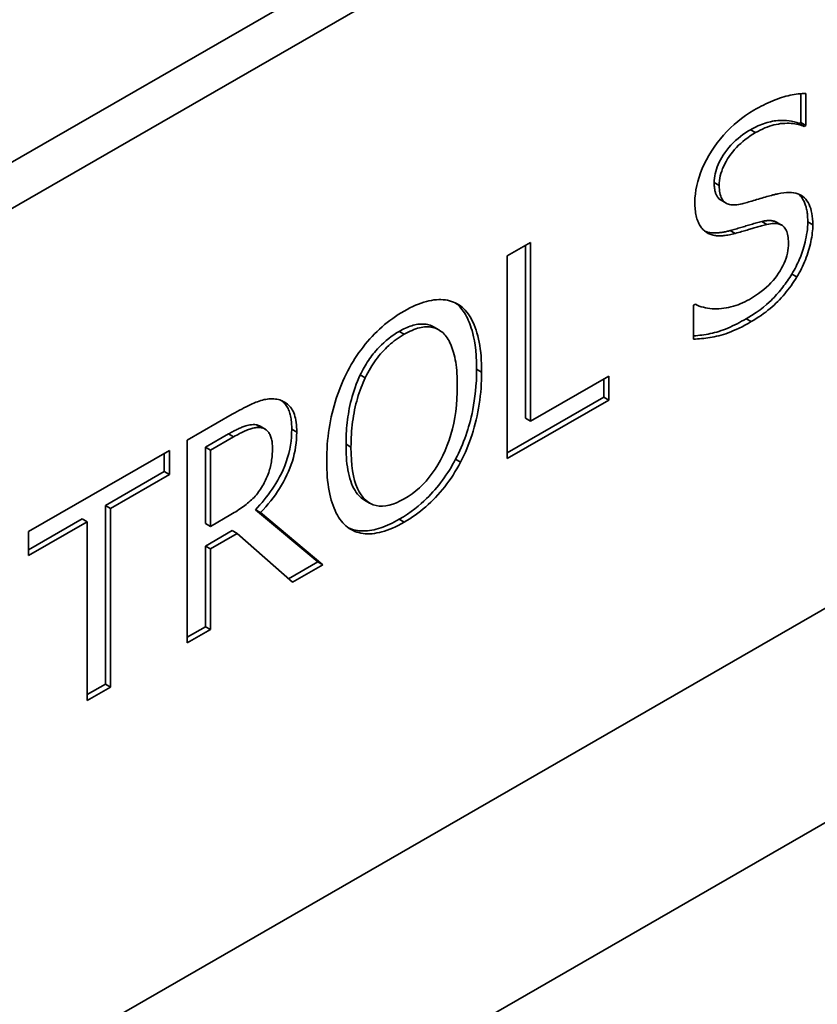
# Paper-space layout 'Sheet_1' of a CAD drawing. Units: millimetres. Extents: x 12 to 829, y 13 to 581.
# Drawn here: x 790 to 791, y 466 to 467 of the extents above; entities that cross this region are included whole.
import ezdxf

# ---------------------------------------------------------------- set-up
doc = ezdxf.new("R2010")
doc.units = ezdxf.units.MM
doc.layers.add('Visible Edges(OMA)', color=7, linetype='Continuous', lineweight=35)
doc.layers.add('Visible Tangent Edges(OMA)', color=7, linetype='Continuous', lineweight=35)

psp = doc.layouts.new('Sheet_1')

# ---------------------------------------------------------------- linework, layer by layer
at = {"layer": 'Visible Edges(OMA)'}
for p, q in [((789.0127, 466.2745), (792.5483, 468.3105)), ((789.0693, 466.2419), (792.6048, 468.2779)), ((792.6048, 467.0516), (789.0693, 465.0156)), ((791.1727, 466.9734), (791.1727, 466.9324)), ((791.1798, 466.9737), (791.1798, 466.9283)), ((791.1727, 466.9324), (791.1703, 466.931)), ((791.1774, 466.9269), (791.1703, 466.931)), ((791.1798, 466.9283), (791.1727, 466.9324)), ((791.1798, 466.9283), (791.1774, 466.9269)), ((791.067, 466.8188), (791.06, 466.8229)), ((791.1455, 466.7877), (791.1384, 466.7918)), ((791.0799, 466.7759), (791.0729, 466.78)), ((790.7578, 466.7442), (790.7907, 466.7631)), ((790.7837, 466.7591), (790.7837, 466.5149)), ((790.7907, 466.7631), (790.7907, 466.5109)), ((790.7578, 466.4581), (790.7578, 466.7442)), ((789.0834, 464.721), (792.4775, 466.6755)), ((790.6844, 466.6781), (790.685, 466.6777)), ((790.6921, 466.6736), (790.685, 466.6777)), ((791.0212, 466.6746), (791.0236, 466.676)), ((791.0212, 466.6269), (791.0212, 466.6746)), ((790.6611, 466.64), (790.654, 466.644)), ((790.7907, 466.5109), (790.9012, 466.5745)), ((790.9012, 466.5745), (790.9012, 466.5406)), ((790.8942, 466.5704), (790.8942, 466.5447)), ((790.8942, 466.5447), (790.7578, 466.4662)), ((790.9012, 466.5406), (790.7578, 466.4581)), ((790.9012, 466.5406), (790.8942, 466.5447)), ((790.3058, 466.4839), (790.3696, 466.5206)), ((790.4107, 466.5016), (790.4036, 466.5057)), ((790.7907, 466.5109), (790.7837, 466.5149)), ((790.3643, 466.4928), (790.3316, 466.474)), ((790.4159, 466.4997), (790.4089, 466.5037)), ((790.3058, 466.1977), (790.3058, 466.4839)), ((790.3714, 466.4887), (790.3387, 466.4699)), ((790.0818, 466.3549), (790.2807, 466.4694)), ((790.2736, 466.4654), (790.2736, 466.4397)), ((790.2807, 466.4694), (790.2807, 466.4356)), ((790.3387, 466.4699), (790.3316, 466.474)), ((790.3316, 466.474), (790.3316, 466.3664)), ((790.3387, 466.4699), (790.3387, 466.3623)), ((790.2736, 466.4397), (790.1906, 466.3918)), ((790.2807, 466.4356), (790.1977, 466.3878)), ((790.2807, 466.4356), (790.2736, 466.4397)), ((790.5636, 466.3953), (790.5565, 466.3994)), ((790.1977, 466.3878), (790.1906, 466.3918)), ((790.1906, 466.3918), (790.1906, 466.1396)), ((790.1977, 466.3878), (790.1977, 466.1355)), ((790.3387, 466.3623), (790.3676, 466.3789)), ((790.4093, 466.3818), (790.4022, 466.3859)), ((790.4022, 466.3859), (790.4902, 466.3121)), ((790.4093, 466.3818), (790.4973, 466.308)), ((790.1577, 466.3729), (790.0818, 466.3292)), ((790.1648, 466.3688), (790.0818, 466.321)), ((790.1648, 466.3688), (790.1577, 466.3729)), ((790.1648, 466.1165), (790.1648, 466.3688)), ((790.3387, 466.3623), (790.3316, 466.3664)), ((790.0818, 466.321), (790.0818, 466.3549)), ((790.3693, 466.3563), (790.3316, 466.3346)), ((790.3764, 466.3522), (790.3387, 466.3305)), ((790.3764, 466.3522), (790.3693, 466.3563)), ((790.4546, 466.2834), (790.3764, 466.3522)), ((790.3387, 466.3305), (790.3316, 466.3346)), ((790.3316, 466.3346), (790.3316, 466.2207)), ((790.3387, 466.3305), (790.3387, 466.2167)), ((790.4902, 466.3121), (790.449, 466.2884)), ((790.4973, 466.308), (790.4902, 466.3121)), ((790.4973, 466.308), (790.4546, 466.2834)), ((790.3316, 466.2207), (790.3058, 466.2059)), ((790.3387, 466.2167), (790.3058, 466.1977)), ((790.3387, 466.2167), (790.3316, 466.2207)), ((790.1906, 466.1396), (790.1648, 466.1247)), ((790.1977, 466.1355), (790.1648, 466.1165)), ((790.1977, 466.1355), (790.1906, 466.1396))]:
    psp.add_line(p, q, dxfattribs=at)
at = {"layer": 'Visible Edges(OMA)', "flags": 128}
for points in [[(791.1062, 466.9499), (791.1097, 466.9519), (791.1131, 466.9537), (791.1165, 466.9555), (791.1198, 466.9572), (791.1232, 466.9589), (791.1265, 466.9604), (791.1297, 466.9618), (791.1329, 466.9632), (791.1361, 466.9645), (791.1393, 466.9657), (791.1424, 466.9668), (791.1455, 466.9678), (791.1486, 466.9687), (791.1516, 466.9696), (791.1546, 466.9704), (791.1575, 466.9711), (791.1604, 466.9717), (791.1633, 466.9722), (791.1662, 466.9727), (791.169, 466.973), (791.1717, 466.9733), (791.1745, 466.9736), (791.1772, 466.9737), (791.1798, 466.9737)], [(791.023, 466.8201), (791.0231, 466.8259), (791.0236, 466.8318), (791.0244, 466.8377), (791.0256, 466.8436), (791.0271, 466.8495), (791.0288, 466.8555), (791.031, 466.8615), (791.0334, 466.8675), (791.0362, 466.8736), (791.0393, 466.8797), (791.0427, 466.8858), (791.0464, 466.892), (791.0504, 466.898), (791.0546, 466.9039), (791.059, 466.9095), (791.0635, 466.9149), (791.0682, 466.92), (791.0731, 466.925), (791.0782, 466.9297), (791.0834, 466.9342), (791.0889, 466.9384), (791.0945, 466.9425), (791.1002, 466.9463), (791.1062, 466.9499)], [(791.1703, 466.931), (791.1668, 466.9325), (791.1632, 466.9336), (791.1596, 466.9345), (791.1559, 466.9351), (791.1524, 466.9354), (791.1489, 466.9356), (791.1457, 466.9356), (791.1426, 466.9355), (791.1399, 466.9353), (791.1374, 466.9351), (791.1349, 466.9348), (791.1324, 466.9344), (791.1299, 466.9338), (791.1274, 466.9332), (791.1248, 466.9326), (791.1223, 466.9318), (791.1197, 466.9309), (791.1171, 466.93), (791.1145, 466.9289), (791.1119, 466.9278), (791.1093, 466.9265), (791.1067, 466.9252), (791.104, 466.9238), (791.1013, 466.9223)], [(791.1013, 466.9223), (791.0978, 466.9202), (791.0943, 466.918), (791.0908, 466.9155), (791.0873, 466.9129), (791.0839, 466.9102), (791.0805, 466.9072), (791.0772, 466.904), (791.0739, 466.9006), (791.0708, 466.8971), (791.0679, 466.8935), (791.0653, 466.8899), (791.0629, 466.8865), (791.0608, 466.8831), (791.059, 466.8799), (791.0573, 466.8767), (791.0558, 466.8735), (791.0545, 466.8702), (791.0533, 466.8669), (791.0523, 466.8636), (791.0515, 466.8603), (791.0509, 466.8571), (791.0505, 466.854), (791.0503, 466.8509), (791.0502, 466.8479)], [(791.1774, 466.9269), (791.1754, 466.9278), (791.1733, 466.9286), (791.1711, 466.9293), (791.1688, 466.9299), (791.1664, 466.9304), (791.1639, 466.9309), (791.1613, 466.9312), (791.1587, 466.9314), (791.1559, 466.9315), (791.1531, 466.9315), (791.1502, 466.9314), (791.1471, 466.9313), (791.144, 466.931), (791.1409, 466.9305), (791.1378, 466.9299), (791.1346, 466.9292), (791.1314, 466.9284), (791.1282, 466.9273), (791.125, 466.9262), (791.1217, 466.9249), (791.1184, 466.9234), (791.1151, 466.9219), (791.1118, 466.9201), (791.1084, 466.9183)], [(791.1084, 466.9183), (791.1047, 466.916), (791.101, 466.9137), (791.0975, 466.9112), (791.0941, 466.9087), (791.0909, 466.906), (791.0877, 466.9032), (791.0847, 466.9004), (791.0818, 466.8974), (791.079, 466.8944), (791.0764, 466.8912), (791.0738, 466.8879), (791.0714, 466.8845), (791.0692, 466.8811), (791.0671, 466.8777), (791.0652, 466.8743), (791.0636, 466.8709), (791.0621, 466.8675), (791.0608, 466.8641), (791.0597, 466.8607), (791.0588, 466.8573), (791.0582, 466.8539), (791.0577, 466.8506), (791.0574, 466.8472), (791.0573, 466.8438)], [(791.0502, 466.8479), (791.0502, 466.8466), (791.0502, 466.8454), (791.0503, 466.8442), (791.0504, 466.843), (791.0505, 466.8418), (791.0506, 466.8406), (791.0507, 466.8395), (791.0509, 466.8383), (791.0511, 466.8372), (791.0513, 466.8361), (791.0516, 466.8351), (791.0519, 466.834), (791.0522, 466.833), (791.0526, 466.8321), (791.0529, 466.8311), (791.0534, 466.8302), (791.0538, 466.8293), (791.0543, 466.8285), (791.0548, 466.8277), (791.0553, 466.8269), (791.0561, 466.8261), (791.057, 466.825), (791.0583, 466.824), (791.06, 466.8229)], [(791.0573, 466.8438), (791.0573, 466.8409), (791.0575, 466.8381), (791.0578, 466.8355), (791.0582, 466.8331), (791.0587, 466.8308), (791.0594, 466.8288), (791.0601, 466.8268), (791.061, 466.8251), (791.062, 466.8235), (791.0631, 466.8221), (791.0643, 466.8208), (791.0656, 466.8197), (791.067, 466.8188), (791.0686, 466.818), (791.0702, 466.8174), (791.072, 466.8169), (791.0738, 466.8165), (791.0757, 466.8163), (791.0778, 466.8162), (791.0799, 466.8163), (791.0822, 466.8165), (791.0846, 466.8168), (791.087, 466.8173), (791.0896, 466.8179)], [(791.0896, 466.8179), (791.0913, 466.8184), (791.0932, 466.8189), (791.0951, 466.8194), (791.097, 466.8199), (791.0991, 466.8205), (791.1012, 466.8211), (791.1033, 466.8217), (791.1056, 466.8224), (791.1079, 466.823), (791.1102, 466.8237), (791.1126, 466.8245), (791.1151, 466.8252), (791.1176, 466.8259), (791.12, 466.8266), (791.1224, 466.8273), (791.1247, 466.828), (791.1269, 466.8286), (791.129, 466.8292), (791.1311, 466.8297), (791.133, 466.8303), (791.135, 466.8307), (791.1368, 466.8312), (791.1386, 466.8316), (791.1403, 466.832)], [(791.1403, 466.832), (791.1445, 466.8329), (791.1484, 466.8334), (791.1522, 466.8338), (791.1558, 466.8339), (791.1592, 466.8338), (791.1624, 466.8334), (791.1654, 466.8328), (791.1682, 466.832), (791.1708, 466.8309), (791.1733, 466.8296), (791.1755, 466.8281), (791.1776, 466.8263), (791.1795, 466.8243), (791.1812, 466.8221), (791.1828, 466.8196), (791.1842, 466.817), (791.1854, 466.8141), (791.1865, 466.8111), (791.1874, 466.8078), (791.1881, 466.8043), (791.1887, 466.8006), (791.1891, 466.7967), (791.1894, 466.7926), (791.1894, 466.7882)], [(791.1691, 466.8317), (791.1706, 466.8303), (791.1721, 466.8288), (791.1733, 466.8273), (791.1745, 466.8257), (791.1755, 466.8241), (791.1763, 466.8226), (791.1771, 466.8211), (791.1777, 466.8196), (791.1783, 466.8182), (791.1789, 466.8167), (791.1794, 466.8152), (791.1799, 466.8136), (791.1803, 466.812), (791.1807, 466.8103), (791.181, 466.8087), (791.1813, 466.807), (791.1816, 466.8052), (791.1818, 466.8035), (791.182, 466.8017), (791.1821, 466.7998), (791.1822, 466.798), (791.1823, 466.7961), (791.1824, 466.7942), (791.1824, 466.7923)], [(791.039, 466.7777), (791.0378, 466.7785), (791.0366, 466.7795), (791.0354, 466.7805), (791.0343, 466.7816), (791.0333, 466.7828), (791.0323, 466.7841), (791.0313, 466.7854), (791.0304, 466.7868), (791.0295, 466.7883), (791.0287, 466.7898), (791.0279, 466.7914), (791.0272, 466.7931), (791.0265, 466.7949), (791.0259, 466.7967), (791.0253, 466.7987), (791.0248, 466.8007), (791.0244, 466.8028), (791.024, 466.805), (791.0237, 466.8073), (791.0234, 466.8097), (791.0232, 466.8122), (791.0231, 466.8147), (791.023, 466.8174), (791.023, 466.8201)], [(791.1176, 466.7928), (791.1157, 466.7923), (791.1139, 466.7918), (791.112, 466.7914), (791.1101, 466.7909), (791.1083, 466.7903), (791.1064, 466.7898), (791.1045, 466.7893), (791.1026, 466.7888), (791.1007, 466.7882), (791.0989, 466.7877), (791.097, 466.7871), (791.0951, 466.7865), (791.0933, 466.786), (791.0914, 466.7854), (791.0896, 466.7848), (791.0877, 466.7843), (791.0858, 466.7837), (791.084, 466.7832), (791.0821, 466.7827), (791.0803, 466.7821), (791.0784, 466.7816), (791.0766, 466.7811), (791.0747, 466.7805), (791.0729, 466.78)], [(791.1247, 466.7887), (791.1228, 466.7882), (791.1209, 466.7878), (791.1191, 466.7873), (791.1172, 466.7868), (791.1155, 466.7863), (791.1137, 466.7858), (791.112, 466.7853), (791.1103, 466.7849), (791.1086, 466.7844), (791.1069, 466.7839), (791.1053, 466.7834), (791.1037, 466.7829), (791.1021, 466.7824), (791.1004, 466.7819), (791.0986, 466.7814), (791.0968, 466.7808), (791.0949, 466.7803), (791.093, 466.7797), (791.091, 466.7791), (791.0889, 466.7785), (791.0868, 466.7779), (791.0846, 466.7773), (791.0823, 466.7766), (791.0799, 466.7759)], [(791.1384, 466.7918), (791.1377, 466.7922), (791.1371, 466.7925), (791.1363, 466.7928), (791.1356, 466.7931), (791.1348, 466.7933), (791.134, 466.7935), (791.1332, 466.7937), (791.1323, 466.7939), (791.1315, 466.794), (791.1306, 466.7941), (791.1297, 466.7941), (791.1288, 466.7942), (791.1279, 466.7942), (791.127, 466.7942), (791.1261, 466.7941), (791.1252, 466.7941), (791.1242, 466.794), (791.1233, 466.7939), (791.1224, 466.7937), (791.1214, 466.7936), (791.1205, 466.7934), (791.1195, 466.7932), (791.1185, 466.793), (791.1176, 466.7928)], [(791.1551, 466.7624), (791.1551, 466.7652), (791.1549, 466.7679), (791.1547, 466.7704), (791.1543, 466.7727), (791.1539, 466.7749), (791.1533, 466.7769), (791.1527, 466.7788), (791.1519, 466.7806), (791.151, 466.7822), (791.1501, 466.7836), (791.149, 466.7849), (791.1478, 466.7861), (791.1465, 466.7871), (791.1451, 466.7879), (791.1436, 466.7886), (791.142, 466.7892), (791.1402, 466.7896), (791.1384, 466.7899), (791.1364, 466.7901), (791.1343, 466.7901), (791.132, 466.79), (791.1297, 466.7897), (791.1272, 466.7893), (791.1247, 466.7887)], [(791.1824, 466.7923), (791.1823, 466.7888), (791.1821, 466.7853), (791.1818, 466.7817), (791.1814, 466.7781), (791.1808, 466.7744), (791.1802, 466.7707), (791.1794, 466.7671), (791.1786, 466.7635), (791.1777, 466.7602), (791.1768, 466.7569), (791.1759, 466.7539), (791.175, 466.751), (791.174, 466.7483), (791.173, 466.7455), (791.1719, 466.7427), (791.1708, 466.74), (791.1696, 466.7373), (791.1684, 466.7346), (791.1671, 466.7319), (791.1658, 466.7292), (791.1644, 466.7265), (791.163, 466.7239), (791.1615, 466.7212), (791.1599, 466.7186)], [(791.1894, 466.7882), (791.1894, 466.7854), (791.1893, 466.7825), (791.1891, 466.7796), (791.1888, 466.7766), (791.1884, 466.7736), (791.188, 466.7706), (791.1874, 466.7675), (791.1868, 466.7644), (791.1861, 466.7613), (791.1853, 466.7581), (791.1845, 466.7549), (791.1835, 466.7517), (791.1825, 466.7484), (791.1814, 466.7452), (791.1803, 466.742), (791.1791, 466.7388), (791.1778, 466.7357), (791.1764, 466.7326), (791.175, 466.7295), (791.1735, 466.7264), (791.172, 466.7234), (791.1704, 466.7204), (791.1687, 466.7175), (791.167, 466.7145)], [(791.0729, 466.78), (791.0715, 466.7797), (791.0702, 466.7793), (791.0689, 466.779), (791.0675, 466.7787), (791.0662, 466.7784), (791.0649, 466.7782), (791.0636, 466.7779), (791.0622, 466.7777), (791.0609, 466.7775), (791.0596, 466.7773), (791.0583, 466.7771), (791.057, 466.777), (791.0558, 466.7769), (791.0545, 466.7768), (791.0532, 466.7767), (791.052, 466.7767), (791.0507, 466.7766), (791.0494, 466.7767), (791.048, 466.7767), (791.0462, 466.7768), (791.0442, 466.7771), (791.042, 466.7775), (791.0396, 466.7782), (791.0371, 466.7791)], [(791.0799, 466.7759), (791.0778, 466.7754), (791.0757, 466.7749), (791.0737, 466.7744), (791.0717, 466.774), (791.0697, 466.7737), (791.0678, 466.7734), (791.0659, 466.7731), (791.064, 466.7729), (791.0622, 466.7728), (791.0604, 466.7726), (791.0587, 466.7726), (791.057, 466.7726), (791.0553, 466.7726), (791.0537, 466.7727), (791.0521, 466.7729), (791.0505, 466.7732), (791.0489, 466.7735), (791.0474, 466.7739), (791.0459, 466.7743), (791.0445, 466.7749), (791.0431, 466.7755), (791.0417, 466.7761), (791.0403, 466.7769), (791.039, 466.7777)], [(791.1, 466.6829), (791.1044, 466.6856), (791.1087, 466.6883), (791.1128, 466.6911), (791.1167, 466.694), (791.1204, 466.6969), (791.1239, 466.7), (791.1273, 466.7031), (791.1304, 466.7063), (791.1334, 466.7095), (791.1362, 466.7129), (791.1388, 466.7163), (791.1412, 466.7197), (791.1434, 466.7233), (791.1455, 466.7268), (791.1473, 466.7303), (791.1489, 466.7339), (791.1504, 466.7374), (791.1517, 466.741), (791.1527, 466.7445), (791.1536, 466.7481), (791.1543, 466.7517), (791.1548, 466.7553), (791.155, 466.7589), (791.1551, 466.7624)], [(791.1599, 466.7186), (791.1584, 466.7162), (791.1569, 466.7138), (791.1553, 466.7114), (791.1537, 466.7091), (791.1521, 466.7068), (791.1505, 466.7045), (791.1488, 466.7023), (791.1472, 466.7001), (791.1454, 466.6979), (791.1437, 466.6958), (791.142, 466.6937), (791.1402, 466.6916), (791.1384, 466.6896), (791.1365, 466.6876), (791.1347, 466.6856), (791.1328, 466.6836), (791.1306, 466.6814), (791.1277, 466.6787), (791.1242, 466.6756), (791.12, 466.6721), (791.115, 466.6683), (791.1093, 466.6642), (791.1027, 466.6599), (791.0953, 466.6554)], [(791.167, 466.7145), (791.165, 466.7113), (791.1629, 466.7082), (791.1609, 466.7051), (791.1587, 466.7021), (791.1566, 466.6991), (791.1543, 466.6962), (791.1521, 466.6933), (791.1498, 466.6905), (791.1474, 466.6877), (791.145, 466.685), (791.1426, 466.6824), (791.1401, 466.6798), (791.1375, 466.6773), (791.1349, 466.6747), (791.1321, 466.6723), (791.1292, 466.6698), (791.1262, 466.6674), (791.1232, 466.665), (791.12, 466.6627), (791.1167, 466.6603), (791.1133, 466.658), (791.1097, 466.6558), (791.1061, 466.6536), (791.1024, 466.6514)], [(790.6122, 466.6664), (790.6164, 466.6687), (790.6205, 466.6709), (790.6246, 466.6728), (790.6285, 466.6746), (790.6324, 466.6762), (790.6363, 466.6777), (790.64, 466.6789), (790.6437, 466.68), (790.6473, 466.6808), (790.6509, 466.6815), (790.6544, 466.6821), (790.6578, 466.6824), (790.6611, 466.6826), (790.6643, 466.6826), (790.6675, 466.6824), (790.6706, 466.6821), (790.6736, 466.6816), (790.6765, 466.6809), (790.6793, 466.6801), (790.682, 466.6791), (790.6846, 466.678), (790.6872, 466.6767), (790.6897, 466.6752), (790.6921, 466.6736)], [(790.685, 466.6777), (790.687, 466.676), (790.6889, 466.6742), (790.6908, 466.6723), (790.6926, 466.6703), (790.6943, 466.6682), (790.6959, 466.666), (790.6974, 466.6637), (790.6989, 466.6613), (790.7003, 466.6589), (790.7016, 466.6563), (790.7029, 466.6537), (790.704, 466.6509), (790.7052, 466.6482), (790.7062, 466.6453), (790.7072, 466.6423), (790.7083, 466.6389), (790.7094, 466.6348), (790.7105, 466.63), (790.7116, 466.6245), (790.7126, 466.6182), (790.7134, 466.6111), (790.7141, 466.6031), (790.7145, 466.5942), (790.7147, 466.5844)], [(790.6921, 466.6736), (790.6944, 466.6717), (790.6966, 466.6696), (790.6987, 466.6674), (790.7007, 466.665), (790.7027, 466.6624), (790.7045, 466.6596), (790.7063, 466.6567), (790.708, 466.6535), (790.7096, 466.6503), (790.7111, 466.6468), (790.7126, 466.6432), (790.7139, 466.6394), (790.7152, 466.6354), (790.7163, 466.6313), (790.7173, 466.6269), (790.7183, 466.6224), (790.7191, 466.6178), (790.7198, 466.6129), (790.7204, 466.6079), (790.7209, 466.6028), (790.7213, 466.5974), (790.7215, 466.5919), (790.7217, 466.5862), (790.7217, 466.5803)], [(791.0236, 466.676), (791.0263, 466.6747), (791.0291, 466.6735), (791.032, 466.6725), (791.0349, 466.6717), (791.0379, 466.6709), (791.0409, 466.6703), (791.044, 466.6699), (791.0472, 466.6696), (791.0504, 466.6694), (791.0536, 466.6694), (791.057, 466.6696), (791.0604, 466.6698), (791.0638, 466.6703), (791.0672, 466.6708), (791.0706, 466.6714), (791.0739, 466.6722), (791.0773, 466.6731), (791.0806, 466.6742), (791.0839, 466.6753), (791.0871, 466.6766), (791.0904, 466.678), (791.0936, 466.6795), (791.0968, 466.6811), (791.1, 466.6829)], [(790.5326, 466.5818), (790.5351, 466.5863), (790.5376, 466.5907), (790.5402, 466.5951), (790.5429, 466.5994), (790.5456, 466.6036), (790.5485, 466.6077), (790.5514, 466.6117), (790.5544, 466.6156), (790.5575, 466.6195), (790.5607, 466.6233), (790.5639, 466.627), (790.5672, 466.6306), (790.5706, 466.6341), (790.5741, 466.6376), (790.5776, 466.6409), (790.5812, 466.6441), (790.5848, 466.6472), (790.5885, 466.6503), (790.5923, 466.6532), (790.5962, 466.656), (790.6001, 466.6588), (790.6041, 466.6614), (790.6081, 466.6639), (790.6122, 466.6664)], [(790.654, 466.644), (790.6524, 466.6449), (790.6508, 466.6457), (790.649, 466.6463), (790.6473, 466.6469), (790.6454, 466.6474), (790.6436, 466.6477), (790.6417, 466.648), (790.6398, 466.6481), (790.6378, 466.6481), (790.6358, 466.6481), (790.6337, 466.6479), (790.6316, 466.6477), (790.6295, 466.6473), (790.6274, 466.6468), (790.6252, 466.6463), (790.6231, 466.6457), (790.6209, 466.6449), (790.6187, 466.6441), (790.6165, 466.6432), (790.6143, 466.6423), (790.6121, 466.6412), (790.6098, 466.6401), (790.6076, 466.6389), (790.6054, 466.6376)], [(790.6672, 466.6354), (790.6655, 466.6369), (790.6638, 466.6382), (790.662, 466.6394), (790.6602, 466.6405), (790.6583, 466.6414), (790.6564, 466.6422), (790.6544, 466.6428), (790.6523, 466.6433), (790.6502, 466.6437), (790.648, 466.644), (790.6458, 466.6441), (790.6435, 466.644), (790.6412, 466.6439), (790.6388, 466.6436), (790.6364, 466.6432), (790.6339, 466.6426), (790.6314, 466.642), (790.6288, 466.6412), (790.6262, 466.6402), (790.6236, 466.6391), (790.6208, 466.6379), (790.6181, 466.6366), (790.6153, 466.6352), (790.6124, 466.6336)], [(791.0953, 466.6554), (791.0922, 466.6537), (791.089, 466.6519), (791.0858, 466.6502), (791.0826, 466.6485), (791.0793, 466.6469), (791.0761, 466.6453), (791.0729, 466.6438), (791.0696, 466.6424), (791.0664, 466.641), (791.0632, 466.6398), (791.06, 466.6387), (791.0569, 466.6376), (791.0538, 466.6367), (791.0507, 466.6359), (791.0477, 466.6352), (791.0447, 466.6345), (791.0417, 466.6339), (791.0388, 466.6334), (791.0358, 466.6329), (791.0328, 466.6325), (791.0299, 466.6321), (791.027, 466.6317), (791.0241, 466.6315), (791.0212, 466.6312)], [(791.1024, 466.6514), (791.098, 466.6489), (791.0937, 466.6465), (791.0895, 466.6443), (791.0854, 466.6423), (791.0814, 466.6404), (791.0775, 466.6387), (791.0738, 466.6371), (791.0701, 466.6357), (791.0666, 466.6344), (791.0632, 466.6333), (791.0599, 466.6323), (791.0567, 466.6315), (791.0535, 466.6308), (791.0504, 466.6302), (791.0474, 466.6296), (791.0443, 466.6291), (791.0413, 466.6286), (791.0384, 466.6282), (791.0354, 466.6278), (791.0325, 466.6275), (791.0296, 466.6273), (791.0268, 466.6271), (791.024, 466.6269), (791.0212, 466.6269)], [(790.6054, 466.6376), (790.6016, 466.6354), (790.5979, 466.633), (790.5942, 466.6305), (790.5906, 466.6277), (790.5869, 466.6248), (790.5834, 466.6217), (790.5802, 466.6187), (790.5773, 466.6158), (790.5746, 466.6131), (790.5723, 466.6104), (790.5703, 466.608), (790.5685, 466.6058), (790.5667, 466.6035), (790.5651, 466.6012), (790.5634, 466.5988), (790.5618, 466.5965), (790.5602, 466.594), (790.5587, 466.5916), (790.5572, 466.5891), (790.5558, 466.5866), (790.5544, 466.5841), (790.553, 466.5815), (790.5517, 466.5789), (790.5504, 466.5763)], [(790.6124, 466.6336), (790.6095, 466.6318), (790.6066, 466.63), (790.6038, 466.6281), (790.601, 466.6262), (790.5983, 466.6242), (790.5957, 466.6221), (790.5931, 466.62), (790.5906, 466.6178), (790.5881, 466.6155), (790.5858, 466.6132), (790.5834, 466.6108), (790.5811, 466.6084), (790.5789, 466.6058), (790.5768, 466.6032), (790.5746, 466.6005), (790.5725, 466.5977), (790.5705, 466.5948), (790.5685, 466.5919), (790.5666, 466.5888), (790.5647, 466.5857), (790.5628, 466.5824), (790.561, 466.5791), (790.5592, 466.5757), (790.5575, 466.5722)], [(790.6874, 466.5606), (790.6874, 466.5652), (790.6873, 466.5698), (790.6871, 466.5741), (790.6869, 466.5784), (790.6865, 466.5825), (790.6861, 466.5865), (790.6856, 466.5904), (790.6851, 466.5941), (790.6845, 466.5977), (790.6838, 466.6012), (790.683, 466.6045), (790.6821, 466.6077), (790.6812, 466.6108), (790.6802, 466.6137), (790.6792, 466.6165), (790.6781, 466.6192), (790.677, 466.6217), (790.6757, 466.6241), (790.6745, 466.6263), (790.6731, 466.6284), (790.6717, 466.6304), (790.6703, 466.6322), (790.6688, 466.6339), (790.6672, 466.6354)], [(790.5029, 466.4543), (790.503, 466.4603), (790.5031, 466.4662), (790.5034, 466.472), (790.5038, 466.4778), (790.5043, 466.4836), (790.5049, 466.4892), (790.5056, 466.4949), (790.5064, 466.5004), (790.5073, 466.5059), (790.5083, 466.5114), (790.5094, 466.5168), (790.5107, 466.5221), (790.512, 466.5274), (790.5134, 466.5326), (790.5149, 466.5377), (790.5165, 466.5429), (790.5182, 466.5479), (790.52, 466.5529), (790.5219, 466.5579), (790.5238, 466.5628), (790.5259, 466.5676), (790.528, 466.5724), (790.5303, 466.5771), (790.5326, 466.5818)], [(790.5504, 466.5763), (790.5483, 466.5719), (790.5464, 466.5675), (790.5447, 466.563), (790.543, 466.5586), (790.5415, 466.5542), (790.5402, 466.5499), (790.5389, 466.5455), (790.5378, 466.5413), (790.5367, 466.5371), (790.5358, 466.5329), (790.5349, 466.5289), (790.5342, 466.5248), (790.5335, 466.5208), (790.5329, 466.5168), (790.5323, 466.5128), (790.5318, 466.5088), (790.5314, 466.5049), (790.5311, 466.501), (790.5308, 466.4971), (790.5306, 466.4932), (790.5304, 466.4894), (790.5303, 466.4856), (790.5302, 466.4819), (790.5302, 466.4782)], [(790.7147, 466.5844), (790.7146, 466.5761), (790.7143, 466.5681), (790.7138, 466.5605), (790.7131, 466.5532), (790.7123, 466.5463), (790.7114, 466.5397), (790.7104, 466.5334), (790.7093, 466.5275), (790.7082, 466.5219), (790.707, 466.5167), (790.7058, 466.5118), (790.7046, 466.5073), (790.7034, 466.5031), (790.7021, 466.4989), (790.7008, 466.4947), (790.6994, 466.4904), (790.6979, 466.4862), (790.6963, 466.4821), (790.6946, 466.4779), (790.6929, 466.4737), (790.6911, 466.4695), (790.6891, 466.4654), (790.6871, 466.4613), (790.685, 466.4572)], [(790.7217, 466.5803), (790.7217, 466.5746), (790.7215, 466.5688), (790.7213, 466.5631), (790.7209, 466.5574), (790.7204, 466.5517), (790.7198, 466.5461), (790.7191, 466.5405), (790.7184, 466.5349), (790.7175, 466.5294), (790.7164, 466.5239), (790.7153, 466.5184), (790.7141, 466.513), (790.7128, 466.5076), (790.7114, 466.5023), (790.7099, 466.497), (790.7083, 466.4919), (790.7066, 466.4868), (790.7048, 466.4817), (790.7029, 466.4768), (790.7009, 466.4719), (790.6989, 466.4671), (790.6967, 466.4624), (790.6944, 466.4577), (790.6921, 466.4531)], [(790.5575, 466.5722), (790.5559, 466.5688), (790.5543, 466.5654), (790.5529, 466.5618), (790.5514, 466.5582), (790.5501, 466.5545), (790.5488, 466.5508), (790.5476, 466.547), (790.5464, 466.5431), (790.5453, 466.5392), (790.5443, 466.5352), (790.5433, 466.5311), (790.5424, 466.5269), (790.5416, 466.5228), (790.5408, 466.5185), (790.5402, 466.5143), (790.5395, 466.5099), (790.539, 466.5056), (790.5385, 466.5012), (790.5381, 466.4968), (790.5378, 466.4923), (790.5376, 466.4878), (790.5374, 466.4833), (790.5373, 466.4787), (790.5372, 466.4741)], [(790.6124, 466.4012), (790.6181, 466.4047), (790.6235, 466.4084), (790.6287, 466.4125), (790.6338, 466.4168), (790.6386, 466.4215), (790.6432, 466.4264), (790.6477, 466.4317), (790.652, 466.4373), (790.656, 466.4432), (790.6599, 466.4493), (790.6636, 466.4558), (790.6671, 466.4626), (790.6703, 466.4696), (790.6733, 466.4769), (790.676, 466.4843), (790.6784, 466.492), (790.6805, 466.4999), (790.6824, 466.5079), (790.6839, 466.5162), (790.6852, 466.5247), (790.6862, 466.5333), (790.6869, 466.5422), (790.6873, 466.5513), (790.6874, 466.5606)], [(790.3696, 466.5206), (790.3731, 466.5226), (790.3765, 466.5245), (790.3798, 466.5263), (790.383, 466.528), (790.3861, 466.5296), (790.3891, 466.5312), (790.392, 466.5326), (790.3948, 466.534), (790.3976, 466.5352), (790.4002, 466.5364), (790.4027, 466.5375), (790.4052, 466.5384), (790.4075, 466.5393), (790.4099, 466.5401), (790.4122, 466.5407), (790.4146, 466.5413), (790.4169, 466.5417), (790.4192, 466.5421), (790.4214, 466.5423), (790.4237, 466.5424), (790.4259, 466.5424), (790.4282, 466.5423), (790.4304, 466.5421), (790.4325, 466.5418)], [(790.4325, 466.5418), (790.4347, 466.5414), (790.4367, 466.5408), (790.4387, 466.5401), (790.4406, 466.5393), (790.4424, 466.5384), (790.4442, 466.5374), (790.4459, 466.5363), (790.4475, 466.535), (790.449, 466.5336), (790.4504, 466.5321), (790.4518, 466.5305), (790.4531, 466.5287), (790.4543, 466.5268), (790.4554, 466.5248), (790.4564, 466.5226), (790.4573, 466.5202), (790.4581, 466.5176), (790.4587, 466.5149), (790.4593, 466.5121), (790.4598, 466.5091), (790.4601, 466.5059), (790.4604, 466.5025), (790.4606, 466.499), (790.4606, 466.4954)], [(790.4394, 466.5399), (790.4406, 466.5389), (790.4417, 466.5378), (790.4429, 466.5367), (790.4439, 466.5356), (790.4449, 466.5343), (790.4459, 466.533), (790.4468, 466.5317), (790.4476, 466.5302), (790.4484, 466.5287), (790.4491, 466.5271), (790.4498, 466.5254), (790.4504, 466.5237), (790.4509, 466.5219), (790.4514, 466.5201), (790.4518, 466.5182), (790.4522, 466.5162), (790.4526, 466.5142), (790.4528, 466.5122), (790.4531, 466.5101), (790.4532, 466.5081), (790.4534, 466.5059), (790.4535, 466.5038), (790.4535, 466.5016), (790.4535, 466.4994)], [(790.4036, 466.5057), (790.4013, 466.506), (790.399, 466.5061), (790.3967, 466.5059), (790.3946, 466.5057), (790.3925, 466.5053), (790.3906, 466.5048), (790.3889, 466.5043), (790.3874, 466.5039), (790.386, 466.5034), (790.3846, 466.5028), (790.3832, 466.5023), (790.3818, 466.5017), (790.3803, 466.5011), (790.3788, 466.5004), (790.3774, 466.4997), (790.3759, 466.499), (790.3744, 466.4983), (790.373, 466.4975), (790.3715, 466.4968), (790.37, 466.496), (790.3686, 466.4952), (790.3671, 466.4944), (790.3657, 466.4936), (790.3643, 466.4928)], [(790.4089, 466.5037), (790.4087, 466.5038), (790.4085, 466.504), (790.4083, 466.5041), (790.4081, 466.5042), (790.4078, 466.5043), (790.4076, 466.5044), (790.4074, 466.5045), (790.4072, 466.5046), (790.407, 466.5047), (790.4068, 466.5047), (790.4066, 466.5048), (790.4064, 466.5049), (790.4061, 466.505), (790.4059, 466.5051), (790.4057, 466.5051), (790.4055, 466.5052), (790.4052, 466.5053), (790.405, 466.5053), (790.4048, 466.5054), (790.4045, 466.5055), (790.4043, 466.5055), (790.4041, 466.5056), (790.4038, 466.5056), (790.4036, 466.5057)], [(790.4107, 466.5016), (790.4095, 466.5018), (790.4083, 466.5019), (790.407, 466.502), (790.4057, 466.502), (790.4044, 466.5019), (790.4031, 466.5018), (790.4017, 466.5016), (790.4003, 466.5014), (790.3988, 466.501), (790.3974, 466.5007), (790.3959, 466.5002), (790.3943, 466.4997), (790.3927, 466.4992), (790.3911, 466.4985), (790.3894, 466.4979), (790.3876, 466.4971), (790.3858, 466.4963), (790.3839, 466.4954), (790.382, 466.4944), (790.38, 466.4934), (790.3779, 466.4923), (790.3758, 466.4912), (790.3736, 466.49), (790.3714, 466.4887)], [(790.4535, 466.4994), (790.4534, 466.494), (790.4531, 466.4885), (790.4526, 466.4828), (790.4517, 466.4771), (790.4507, 466.4713), (790.4493, 466.4654), (790.4477, 466.4595), (790.4457, 466.4535), (790.4436, 466.4478), (790.4413, 466.4424), (790.4389, 466.4371), (790.4364, 466.4322), (790.4338, 466.4275), (790.4313, 466.4231), (790.4287, 466.419), (790.4261, 466.4149), (790.4233, 466.411), (790.4205, 466.4071), (790.4176, 466.4034), (790.4147, 466.3997), (790.4117, 466.3961), (790.4086, 466.3926), (790.4054, 466.3892), (790.4022, 466.3859)], [(790.4606, 466.4954), (790.4605, 466.4902), (790.4602, 466.485), (790.4597, 466.4798), (790.4591, 466.4747), (790.4582, 466.4696), (790.4572, 466.4646), (790.4559, 466.4596), (790.4545, 466.4546), (790.4528, 466.4496), (790.451, 466.4447), (790.449, 466.4397), (790.4468, 466.4349), (790.4444, 466.43), (790.4419, 466.4253), (790.4392, 466.4206), (790.4365, 466.416), (790.4335, 466.4115), (790.4305, 466.407), (790.4273, 466.4026), (790.424, 466.3983), (790.4205, 466.3941), (790.4169, 466.3899), (790.4131, 466.3859), (790.4093, 466.3818)], [(790.4263, 466.4726), (790.4263, 466.4746), (790.4262, 466.4766), (790.4261, 466.4785), (790.4259, 466.4804), (790.4257, 466.4821), (790.4254, 466.4838), (790.425, 466.4855), (790.4246, 466.487), (790.4242, 466.4885), (790.4237, 466.4899), (790.4231, 466.4913), (790.4225, 466.4925), (790.4218, 466.4937), (790.4211, 466.4949), (790.4203, 466.4959), (790.4195, 466.4969), (790.4186, 466.4977), (790.4176, 466.4985), (790.4166, 466.4992), (790.4156, 466.4999), (790.4144, 466.5004), (790.4132, 466.5009), (790.412, 466.5013), (790.4107, 466.5016)], [(790.5302, 466.4782), (790.5302, 466.4735), (790.5303, 466.4689), (790.5305, 466.4643), (790.5308, 466.4597), (790.5311, 466.4552), (790.5316, 466.4508), (790.5322, 466.4465), (790.5329, 466.4423), (790.5336, 466.4381), (790.5346, 466.4341), (790.5356, 466.4301), (790.5368, 466.4263), (790.5381, 466.4227), (790.5396, 466.4192), (790.5413, 466.4159), (790.543, 466.4129), (790.5447, 466.4103), (790.5465, 466.408), (790.5482, 466.4059), (790.55, 466.4042), (790.5517, 466.4027), (790.5534, 466.4014), (790.555, 466.4003), (790.5565, 466.3994)], [(790.4123, 466.4195), (790.4135, 466.4215), (790.4146, 466.4236), (790.4157, 466.4256), (790.4167, 466.4277), (790.4176, 466.4297), (790.4185, 466.4318), (790.4194, 466.4339), (790.4202, 466.436), (790.421, 466.4382), (790.4217, 466.4403), (790.4223, 466.4425), (790.4229, 466.4447), (790.4235, 466.4469), (790.424, 466.4491), (790.4244, 466.4513), (790.4248, 466.4536), (790.4252, 466.4559), (790.4255, 466.4582), (790.4257, 466.4605), (790.4259, 466.4629), (790.4261, 466.4653), (790.4262, 466.4677), (790.4263, 466.4701), (790.4263, 466.4726)], [(790.5372, 466.4741), (790.5374, 466.465), (790.5378, 466.4564), (790.5385, 466.4483), (790.5395, 466.4408), (790.5408, 466.4338), (790.5423, 466.4273), (790.5442, 466.4213), (790.5463, 466.4159), (790.5487, 466.4111), (790.5514, 466.4067), (790.5544, 466.4029), (790.5577, 466.3996), (790.5612, 466.3968), (790.5649, 466.3946), (790.5688, 466.3929), (790.5729, 466.3917), (790.5771, 466.3911), (790.5816, 466.3909), (790.5863, 466.3913), (790.5911, 466.3923), (790.5962, 466.3937), (790.6014, 466.3957), (790.6068, 466.3982), (790.6124, 466.4012)], [(790.5324, 466.3612), (790.5301, 466.3631), (790.5279, 466.3651), (790.5257, 466.3674), (790.5237, 466.3698), (790.5217, 466.3724), (790.5198, 466.3752), (790.5181, 466.3781), (790.5164, 466.3812), (790.5148, 466.3846), (790.5133, 466.388), (790.5119, 466.3917), (790.5106, 466.3955), (790.5093, 466.3995), (790.5082, 466.4037), (790.5072, 466.408), (790.5063, 466.4125), (790.5055, 466.4172), (790.5048, 466.422), (790.5043, 466.427), (790.5038, 466.4321), (790.5034, 466.4374), (790.5031, 466.4429), (790.503, 466.4485), (790.5029, 466.4543)], [(790.685, 466.4572), (790.6829, 466.4533), (790.6807, 466.4495), (790.6785, 466.4457), (790.6762, 466.4419), (790.6739, 466.4382), (790.6714, 466.4346), (790.669, 466.431), (790.6664, 466.4274), (790.6638, 466.424), (790.6612, 466.4206), (790.6585, 466.4173), (790.6557, 466.4141), (790.6529, 466.4109), (790.6501, 466.4078), (790.6471, 466.4047), (790.6438, 466.4015), (790.6401, 466.398), (790.6362, 466.3945), (790.6319, 466.3908), (790.6273, 466.3871), (790.6223, 466.3834), (790.617, 466.3796), (790.6113, 466.3759), (790.6052, 466.3723)], [(790.6921, 466.4531), (790.6895, 466.4484), (790.6868, 466.4437), (790.6841, 466.4392), (790.6814, 466.4348), (790.6785, 466.4305), (790.6756, 466.4263), (790.6726, 466.4222), (790.6696, 466.4182), (790.6664, 466.4143), (790.6632, 466.4105), (790.66, 466.4068), (790.6567, 466.4033), (790.6533, 466.3998), (790.6498, 466.3964), (790.6463, 466.3932), (790.6428, 466.39), (790.6391, 466.3869), (790.6355, 466.3839), (790.6317, 466.3811), (790.628, 466.3783), (790.6241, 466.3756), (790.6202, 466.373), (790.6163, 466.3706), (790.6122, 466.3682)], [(790.3676, 466.3789), (790.3699, 466.3803), (790.3722, 466.3817), (790.3745, 466.3831), (790.3767, 466.3845), (790.3789, 466.386), (790.3811, 466.3874), (790.3832, 466.3889), (790.3852, 466.3904), (790.3873, 466.3919), (790.3893, 466.3934), (790.3912, 466.395), (790.3931, 466.3966), (790.395, 466.3982), (790.3968, 466.3998), (790.3986, 466.4015), (790.4003, 466.4033), (790.402, 466.4051), (790.4036, 466.407), (790.4052, 466.4089), (790.4067, 466.4109), (790.4082, 466.413), (790.4096, 466.4151), (790.411, 466.4173), (790.4123, 466.4195)], [(790.6122, 466.3682), (790.6081, 466.3659), (790.604, 466.3637), (790.6, 466.3618), (790.5961, 466.36), (790.5922, 466.3584), (790.5884, 466.3569), (790.5847, 466.3557), (790.581, 466.3546), (790.5775, 466.3537), (790.5739, 466.353), (790.5705, 466.3524), (790.5671, 466.352), (790.5638, 466.3519), (790.5606, 466.3518), (790.5574, 466.352), (790.5543, 466.3523), (790.5513, 466.3528), (790.5484, 466.3535), (790.5456, 466.3543), (790.5428, 466.3553), (790.5401, 466.3565), (790.5374, 466.3579), (790.5349, 466.3595), (790.5324, 466.3612)], [(790.6052, 466.3723), (790.6019, 466.3704), (790.5986, 466.3687), (790.5954, 466.367), (790.5921, 466.3654), (790.5889, 466.364), (790.5856, 466.3626), (790.5824, 466.3614), (790.5792, 466.3603), (790.576, 466.3593), (790.5729, 466.3584), (790.5698, 466.3576), (790.5667, 466.357), (790.5636, 466.3565), (790.5606, 466.3562), (790.5577, 466.356), (790.5547, 466.3559), (790.5518, 466.356), (790.549, 466.3562), (790.5463, 466.3565), (790.5436, 466.357), (790.541, 466.3576), (790.5384, 466.3584), (790.536, 466.3593), (790.5335, 466.3604)]]:
    psp.add_lwpolyline(points, dxfattribs=at)
at = {"layer": 'Visible Tangent Edges(OMA)'}
for p, q in [((791.1084, 466.9183), (791.1013, 466.9223)), ((791.0573, 466.8438), (791.0502, 466.8479)), ((791.1247, 466.7887), (791.1176, 466.7928)), ((791.1894, 466.7882), (791.1824, 466.7923)), ((791.167, 466.7145), (791.1599, 466.7186)), ((791.1024, 466.6514), (791.0953, 466.6554)), ((790.6124, 466.6336), (790.6054, 466.6376)), ((790.5575, 466.5722), (790.5504, 466.5763)), ((790.7217, 466.5803), (790.7147, 466.5844)), ((790.3714, 466.4887), (790.3643, 466.4928)), ((790.4606, 466.4954), (790.4535, 466.4994)), ((790.5372, 466.4741), (790.5302, 466.4782)), ((790.6921, 466.4531), (790.685, 466.4572)), ((790.6122, 466.3682), (790.6052, 466.3723))]:
    psp.add_line(p, q, dxfattribs=at)

doc.saveas('drawing.dxf')
